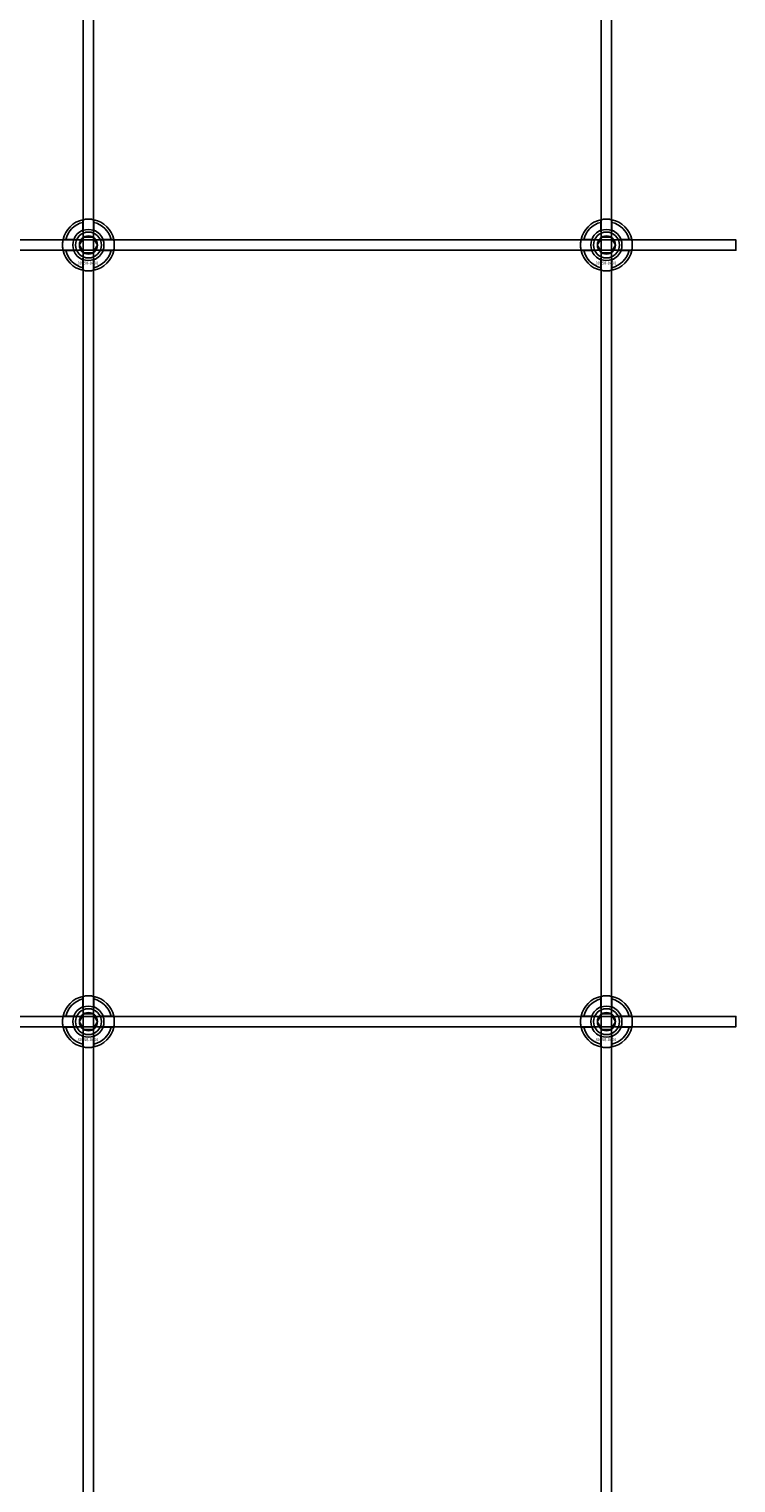
# Model space of a CAD drawing. Extents: x -31572 to 32699, y -11158 to 6100.
# Drawn here: x -14583 to -14310, y -2778 to -2217 of the extents above; entities that cross this region are included whole.
import ezdxf

# ---------------------------------------------------------------- set-up
doc = ezdxf.new("R2010")
doc.units = 0
doc.layers.add('Default', color=7, linetype='Continuous')
doc.styles.add('Notiztext (DIN)', font='isocpeur.ttf')

msp = doc.modelspace()

# ---------------------------------------------------------------- linework, layer by layer
at = {"layer": 'Default'}
for p, q in [((-14562.08, -4630.28), (-14562.08, -1744.08)), ((-14558.08, -4630.28), (-14558.08, -1744.08)), ((-14362.08, -4630.28), (-14362.08, -1744.08)), ((-14358.08, -4630.28), (-14358.08, -1744.08)), ((-14562.18, -2294.4), (-14562.18, -2291.33)), ((-14557.98, -2291.33), (-14557.98, -2294.4)), ((-14362.18, -2294.4), (-14362.18, -2291.33)), ((-14357.98, -2291.33), (-14357.98, -2294.4)), ((-14568.83, -2297.98), (-14565.76, -2297.98)), ((-14565.76, -2302.18), (-14568.83, -2302.18)), ((-14554.41, -2297.98), (-14551.33, -2297.98)), ((-14551.33, -2302.18), (-14554.41, -2302.18)), ((-14368.83, -2297.98), (-14365.76, -2297.98)), ((-14365.76, -2302.18), (-14368.83, -2302.18)), ((-14354.41, -2297.98), (-14351.33, -2297.98)), ((-14351.33, -2302.18), (-14354.41, -2302.18)), ((-14562.18, -2308.83), (-14562.18, -2305.76)), ((-14557.98, -2305.76), (-14557.98, -2308.83)), ((-14362.18, -2308.83), (-14362.18, -2305.76)), ((-14357.98, -2305.76), (-14357.98, -2308.83)), ((-14562.18, -2594.4), (-14562.18, -2591.33)), ((-14557.98, -2591.33), (-14557.98, -2594.4)), ((-14362.18, -2594.4), (-14362.18, -2591.33)), ((-14357.98, -2591.33), (-14357.98, -2594.4)), ((-14568.83, -2597.98), (-14565.76, -2597.98)), ((-14554.41, -2597.98), (-14551.33, -2597.98)), ((-14368.83, -2597.98), (-14365.76, -2597.98)), ((-14354.41, -2597.98), (-14351.33, -2597.98)), ((-14565.76, -2602.18), (-14568.83, -2602.18)), ((-14562.18, -2608.83), (-14562.18, -2605.76)), ((-14557.98, -2605.76), (-14557.98, -2608.83)), ((-14551.33, -2602.18), (-14554.41, -2602.18)), ((-14365.76, -2602.18), (-14368.83, -2602.18)), ((-14362.18, -2608.83), (-14362.18, -2605.76)), ((-14357.98, -2605.76), (-14357.98, -2608.83)), ((-14351.33, -2602.18), (-14354.41, -2602.18))]:
    msp.add_line(p, q, dxfattribs=at)
for points in [[(-15210.08, -2298.08), (-14310.08, -2298.08), (-14310.08, -2302.08), (-15210.08, -2302.08)], [(-15210.08, -2598.08), (-14310.08, -2598.08), (-14310.08, -2602.08), (-15210.08, -2602.08)]]:
    msp.add_lwpolyline(points, close=True, dxfattribs=at)
for centre, radius in [((-14560.08, -2300.08), 5), ((-14560.08, -2300.08), 3.5), ((-14360.08, -2300.08), 5), ((-14360.08, -2300.08), 3.5), ((-14560.08, -2600.08), 5), ((-14560.08, -2600.08), 3.5), ((-14360.08, -2600.08), 5), ((-14360.08, -2600.08), 3.5)]:
    msp.add_circle(centre, radius, dxfattribs=at)
for centre, radius, start, end in [((-14560.08, -2300.08), 10, 102.1224, 167.8776), ((-14560.08, -2300.08), 10, 12.1224, 77.8776), ((-14360.08, -2300.08), 10, 102.1224, 167.8776), ((-14360.08, -2300.08), 10, 12.1224, 77.8776), ((-14560.08, -2300.08), 9, 103.4934, 166.5066), ((-14560.08, -2300.08), 6.05, 110.3, 159.7), ((-14560.08, -2300.08), 6, 69.5127, 110.4873), ((-14560.08, -2300.08), 9, 13.4934, 76.5066), ((-14560.08, -2300.08), 6.05, 20.3, 69.7), ((-14360.08, -2300.08), 9, 103.4934, 166.5066), ((-14360.08, -2300.08), 6.05, 110.3, 159.7), ((-14360.08, -2300.08), 6, 69.5127, 110.4873), ((-14360.08, -2300.08), 9, 13.4934, 76.5066), ((-14360.08, -2300.08), 6.05, 20.3, 69.7), ((-14560.08, -2300.08), 10, 192.1224, 257.8776), ((-14560.08, -2300.08), 9, 193.4934, 256.5066), ((-14560.08, -2300.08), 6, 159.5127, 200.4873), ((-14560.08, -2300.08), 6.05, 200.3, 249.7), ((-14560.08, -2300.08), 10, 282.1224, 347.8776), ((-14560.08, -2300.08), 6.05, 290.3, 339.7), ((-14560.08, -2300.08), 9, 283.4934, 346.5066), ((-14560.08, -2300.08), 6, 339.5127, 20.4873), ((-14360.08, -2300.08), 10, 192.1224, 257.8776), ((-14360.08, -2300.08), 9, 193.4934, 256.5066), ((-14360.08, -2300.08), 6, 159.5127, 200.4873), ((-14360.08, -2300.08), 6.05, 200.3, 249.7), ((-14360.08, -2300.08), 10, 282.1224, 347.8776), ((-14360.08, -2300.08), 6.05, 290.3, 339.7), ((-14360.08, -2300.08), 9, 283.4934, 346.5066), ((-14360.08, -2300.08), 6, 339.5127, 20.4873), ((-14560.08, -2300.08), 6, 249.5127, 290.4873), ((-14360.08, -2300.08), 6, 249.5127, 290.4873), ((-14560.08, -2600.08), 10, 102.1224, 167.8776), ((-14560.08, -2600.08), 9, 103.4934, 166.5066), ((-14560.08, -2600.08), 6.05, 110.3, 159.7), ((-14560.08, -2600.08), 6, 69.5127, 110.4873), ((-14560.08, -2600.08), 10, 12.1224, 77.8776), ((-14560.08, -2600.08), 9, 13.4934, 76.5066), ((-14560.08, -2600.08), 6.05, 20.3, 69.7), ((-14360.08, -2600.08), 10, 102.1224, 167.8776), ((-14360.08, -2600.08), 9, 103.4934, 166.5066), ((-14360.08, -2600.08), 6.05, 110.3, 159.7), ((-14360.08, -2600.08), 6, 69.5127, 110.4873), ((-14360.08, -2600.08), 10, 12.1224, 77.8776), ((-14360.08, -2600.08), 9, 13.4934, 76.5066), ((-14360.08, -2600.08), 6.05, 20.3, 69.7), ((-14560.08, -2600.08), 6, 159.5127, 200.4873), ((-14560.08, -2600.08), 6, 339.5127, 20.4873), ((-14360.08, -2600.08), 6, 159.5127, 200.4873), ((-14360.08, -2600.08), 6, 339.5127, 20.4873), ((-14560.08, -2600.08), 10, 192.1224, 257.8776), ((-14560.08, -2600.08), 9, 193.4934, 256.5066), ((-14560.08, -2600.08), 6.05, 200.3, 249.7), ((-14560.08, -2600.08), 6, 249.5127, 290.4873), ((-14560.08, -2600.08), 10, 282.1224, 347.8776), ((-14560.08, -2600.08), 6.05, 290.3, 339.7), ((-14560.08, -2600.08), 9, 283.4934, 346.5066), ((-14360.08, -2600.08), 10, 192.1224, 257.8776), ((-14360.08, -2600.08), 9, 193.4934, 256.5066), ((-14360.08, -2600.08), 6.05, 200.3, 249.7), ((-14360.08, -2600.08), 6, 249.5127, 290.4873), ((-14360.08, -2600.08), 10, 282.1224, 347.8776), ((-14360.08, -2600.08), 6.05, 290.3, 339.7), ((-14360.08, -2600.08), 9, 283.4934, 346.5066)]:
    msp.add_arc(centre, radius, start, end, dxfattribs=at)
for points, knots in [([(-14562.18, -2290.3), (-14562.18, -2290.3), (-14562.13, -2290.29), (-14561.92, -2290.25), (-14561.75, -2290.22), (-14561.38, -2290.16), (-14561.15, -2290.13), (-14560.63, -2290.09), (-14560.35, -2290.08), (-14559.82, -2290.08), (-14559.54, -2290.09), (-14559.02, -2290.13), (-14558.78, -2290.16), (-14558.41, -2290.22), (-14558.25, -2290.25), (-14558.04, -2290.29), (-14557.98, -2290.3), (-14557.98, -2290.3)], [-0.6348715, -0.6348715, -0.6348715, -0.6348715, -0.5555098, -0.5555098, -0.4761482, -0.4761482, -0.396792, -0.396792, -0.3174357, -0.3174357, -0.2380795, -0.2380795, -0.1587233, -0.1587233, -0.0793616, -0.0793616, 0, 0, 0, 0]), ([(-14362.18, -2290.3), (-14362.18, -2290.3), (-14362.13, -2290.29), (-14361.92, -2290.25), (-14361.75, -2290.22), (-14361.38, -2290.16), (-14361.15, -2290.13), (-14360.63, -2290.09), (-14360.35, -2290.08), (-14359.82, -2290.08), (-14359.54, -2290.09), (-14359.02, -2290.13), (-14358.78, -2290.16), (-14358.41, -2290.22), (-14358.25, -2290.25), (-14358.04, -2290.29), (-14357.98, -2290.3), (-14357.98, -2290.3)], [-0.6348715, -0.6348715, -0.6348715, -0.6348715, -0.5555098, -0.5555098, -0.4761482, -0.4761482, -0.396792, -0.396792, -0.3174357, -0.3174357, -0.2380795, -0.2380795, -0.1587233, -0.1587233, -0.0793616, -0.0793616, 0, 0, 0, 0]), ([(-14569.86, -2302.18), (-14569.86, -2302.18), (-14569.87, -2302.13), (-14569.91, -2301.91), (-14569.94, -2301.75), (-14570, -2301.38), (-14570.03, -2301.14), (-14570.07, -2300.63), (-14570.08, -2300.34), (-14570.08, -2299.81), (-14570.07, -2299.53), (-14570.03, -2299.02), (-14570, -2298.78), (-14569.94, -2298.41), (-14569.91, -2298.25), (-14569.87, -2298.03), (-14569.86, -2297.98), (-14569.86, -2297.98)], [-0.6348715, -0.6348715, -0.6348715, -0.6348715, -0.5555098, -0.5555098, -0.4761482, -0.4761482, -0.396792, -0.396792, -0.3174357, -0.3174357, -0.2380795, -0.2380795, -0.1587233, -0.1587233, -0.0793616, -0.0793616, 0, 0, 0, 0]), ([(-14550.31, -2297.98), (-14550.31, -2297.98), (-14550.29, -2298.03), (-14550.25, -2298.25), (-14550.22, -2298.41), (-14550.17, -2298.78), (-14550.14, -2299.02), (-14550.09, -2299.53), (-14550.08, -2299.81), (-14550.08, -2300.34), (-14550.09, -2300.63), (-14550.14, -2301.14), (-14550.17, -2301.38), (-14550.22, -2301.75), (-14550.25, -2301.91), (-14550.29, -2302.13), (-14550.31, -2302.18), (-14550.31, -2302.18)], [0, 0, 0, 0, 0.0793616, 0.0793616, 0.1587233, 0.1587233, 0.2380795, 0.2380795, 0.3174357, 0.3174357, 0.396792, 0.396792, 0.4761482, 0.4761482, 0.5555098, 0.5555098, 0.6348715, 0.6348715, 0.6348715, 0.6348715]), ([(-14369.86, -2302.18), (-14369.86, -2302.18), (-14369.87, -2302.13), (-14369.91, -2301.91), (-14369.94, -2301.75), (-14370, -2301.38), (-14370.03, -2301.14), (-14370.07, -2300.63), (-14370.08, -2300.34), (-14370.08, -2299.81), (-14370.07, -2299.53), (-14370.03, -2299.02), (-14370, -2298.78), (-14369.94, -2298.41), (-14369.91, -2298.25), (-14369.87, -2298.03), (-14369.86, -2297.98), (-14369.86, -2297.98)], [-0.6348715, -0.6348715, -0.6348715, -0.6348715, -0.5555098, -0.5555098, -0.4761482, -0.4761482, -0.396792, -0.396792, -0.3174357, -0.3174357, -0.2380795, -0.2380795, -0.1587233, -0.1587233, -0.0793616, -0.0793616, 0, 0, 0, 0]), ([(-14350.31, -2297.98), (-14350.31, -2297.98), (-14350.29, -2298.03), (-14350.25, -2298.25), (-14350.22, -2298.41), (-14350.17, -2298.78), (-14350.14, -2299.02), (-14350.09, -2299.53), (-14350.08, -2299.81), (-14350.08, -2300.34), (-14350.09, -2300.63), (-14350.14, -2301.14), (-14350.17, -2301.38), (-14350.22, -2301.75), (-14350.25, -2301.91), (-14350.29, -2302.13), (-14350.31, -2302.18), (-14350.31, -2302.18)], [0, 0, 0, 0, 0.0793616, 0.0793616, 0.1587233, 0.1587233, 0.2380795, 0.2380795, 0.3174357, 0.3174357, 0.396792, 0.396792, 0.4761482, 0.4761482, 0.5555098, 0.5555098, 0.6348715, 0.6348715, 0.6348715, 0.6348715]), ([(-14557.98, -2309.86), (-14557.98, -2309.86), (-14558.04, -2309.87), (-14558.25, -2309.91), (-14558.41, -2309.94), (-14558.78, -2310), (-14559.02, -2310.03), (-14559.54, -2310.07), (-14559.82, -2310.08), (-14560.35, -2310.08), (-14560.63, -2310.07), (-14561.15, -2310.03), (-14561.38, -2310), (-14561.75, -2309.94), (-14561.92, -2309.91), (-14562.13, -2309.87), (-14562.18, -2309.86), (-14562.18, -2309.86)], [0, 0, 0, 0, 0.0793616, 0.0793616, 0.1587233, 0.1587233, 0.2380795, 0.2380795, 0.3174357, 0.3174357, 0.396792, 0.396792, 0.4761482, 0.4761482, 0.5555098, 0.5555098, 0.6348715, 0.6348715, 0.6348715, 0.6348715]), ([(-14357.98, -2309.86), (-14357.98, -2309.86), (-14358.04, -2309.87), (-14358.25, -2309.91), (-14358.41, -2309.94), (-14358.78, -2310), (-14359.02, -2310.03), (-14359.54, -2310.07), (-14359.82, -2310.08), (-14360.35, -2310.08), (-14360.63, -2310.07), (-14361.15, -2310.03), (-14361.38, -2310), (-14361.75, -2309.94), (-14361.92, -2309.91), (-14362.13, -2309.87), (-14362.18, -2309.86), (-14362.18, -2309.86)], [0, 0, 0, 0, 0.0793616, 0.0793616, 0.1587233, 0.1587233, 0.2380795, 0.2380795, 0.3174357, 0.3174357, 0.396792, 0.396792, 0.4761482, 0.4761482, 0.5555098, 0.5555098, 0.6348715, 0.6348715, 0.6348715, 0.6348715]), ([(-14562.18, -2590.3), (-14562.18, -2590.3), (-14562.13, -2590.29), (-14561.92, -2590.25), (-14561.75, -2590.22), (-14561.38, -2590.16), (-14561.15, -2590.13), (-14560.63, -2590.09), (-14560.35, -2590.08), (-14559.82, -2590.08), (-14559.54, -2590.09), (-14559.02, -2590.13), (-14558.78, -2590.16), (-14558.41, -2590.22), (-14558.25, -2590.25), (-14558.04, -2590.29), (-14557.98, -2590.3), (-14557.98, -2590.3)], [-0.6348715, -0.6348715, -0.6348715, -0.6348715, -0.5555098, -0.5555098, -0.4761482, -0.4761482, -0.396792, -0.396792, -0.3174357, -0.3174357, -0.2380795, -0.2380795, -0.1587233, -0.1587233, -0.0793616, -0.0793616, 0, 0, 0, 0]), ([(-14362.18, -2590.3), (-14362.18, -2590.3), (-14362.13, -2590.29), (-14361.92, -2590.25), (-14361.75, -2590.22), (-14361.38, -2590.16), (-14361.15, -2590.13), (-14360.63, -2590.09), (-14360.35, -2590.08), (-14359.82, -2590.08), (-14359.54, -2590.09), (-14359.02, -2590.13), (-14358.78, -2590.16), (-14358.41, -2590.22), (-14358.25, -2590.25), (-14358.04, -2590.29), (-14357.98, -2590.3), (-14357.98, -2590.3)], [-0.6348715, -0.6348715, -0.6348715, -0.6348715, -0.5555098, -0.5555098, -0.4761482, -0.4761482, -0.396792, -0.396792, -0.3174357, -0.3174357, -0.2380795, -0.2380795, -0.1587233, -0.1587233, -0.0793616, -0.0793616, 0, 0, 0, 0]), ([(-14569.86, -2602.18), (-14569.86, -2602.18), (-14569.87, -2602.13), (-14569.91, -2601.91), (-14569.94, -2601.75), (-14570, -2601.38), (-14570.03, -2601.14), (-14570.07, -2600.63), (-14570.08, -2600.34), (-14570.08, -2599.81), (-14570.07, -2599.53), (-14570.03, -2599.02), (-14570, -2598.78), (-14569.94, -2598.41), (-14569.91, -2598.25), (-14569.87, -2598.03), (-14569.86, -2597.98), (-14569.86, -2597.98)], [-0.6348715, -0.6348715, -0.6348715, -0.6348715, -0.5555098, -0.5555098, -0.4761482, -0.4761482, -0.396792, -0.396792, -0.3174357, -0.3174357, -0.2380795, -0.2380795, -0.1587233, -0.1587233, -0.0793616, -0.0793616, 0, 0, 0, 0]), ([(-14550.31, -2597.98), (-14550.31, -2597.98), (-14550.29, -2598.03), (-14550.25, -2598.25), (-14550.22, -2598.41), (-14550.17, -2598.78), (-14550.14, -2599.02), (-14550.09, -2599.53), (-14550.08, -2599.81), (-14550.08, -2600.34), (-14550.09, -2600.63), (-14550.14, -2601.14), (-14550.17, -2601.38), (-14550.22, -2601.75), (-14550.25, -2601.91), (-14550.29, -2602.13), (-14550.31, -2602.18), (-14550.31, -2602.18)], [0, 0, 0, 0, 0.0793616, 0.0793616, 0.1587233, 0.1587233, 0.2380795, 0.2380795, 0.3174357, 0.3174357, 0.396792, 0.396792, 0.4761482, 0.4761482, 0.5555098, 0.5555098, 0.6348715, 0.6348715, 0.6348715, 0.6348715]), ([(-14369.86, -2602.18), (-14369.86, -2602.18), (-14369.87, -2602.13), (-14369.91, -2601.91), (-14369.94, -2601.75), (-14370, -2601.38), (-14370.03, -2601.14), (-14370.07, -2600.63), (-14370.08, -2600.34), (-14370.08, -2599.81), (-14370.07, -2599.53), (-14370.03, -2599.02), (-14370, -2598.78), (-14369.94, -2598.41), (-14369.91, -2598.25), (-14369.87, -2598.03), (-14369.86, -2597.98), (-14369.86, -2597.98)], [-0.6348715, -0.6348715, -0.6348715, -0.6348715, -0.5555098, -0.5555098, -0.4761482, -0.4761482, -0.396792, -0.396792, -0.3174357, -0.3174357, -0.2380795, -0.2380795, -0.1587233, -0.1587233, -0.0793616, -0.0793616, 0, 0, 0, 0]), ([(-14350.31, -2597.98), (-14350.31, -2597.98), (-14350.29, -2598.03), (-14350.25, -2598.25), (-14350.22, -2598.41), (-14350.17, -2598.78), (-14350.14, -2599.02), (-14350.09, -2599.53), (-14350.08, -2599.81), (-14350.08, -2600.34), (-14350.09, -2600.63), (-14350.14, -2601.14), (-14350.17, -2601.38), (-14350.22, -2601.75), (-14350.25, -2601.91), (-14350.29, -2602.13), (-14350.31, -2602.18), (-14350.31, -2602.18)], [0, 0, 0, 0, 0.0793616, 0.0793616, 0.1587233, 0.1587233, 0.2380795, 0.2380795, 0.3174357, 0.3174357, 0.396792, 0.396792, 0.4761482, 0.4761482, 0.5555098, 0.5555098, 0.6348715, 0.6348715, 0.6348715, 0.6348715]), ([(-14557.98, -2609.86), (-14557.98, -2609.86), (-14558.04, -2609.87), (-14558.25, -2609.91), (-14558.41, -2609.94), (-14558.78, -2610), (-14559.02, -2610.03), (-14559.54, -2610.07), (-14559.82, -2610.08), (-14560.35, -2610.08), (-14560.63, -2610.07), (-14561.15, -2610.03), (-14561.38, -2610), (-14561.75, -2609.94), (-14561.92, -2609.91), (-14562.13, -2609.87), (-14562.18, -2609.86), (-14562.18, -2609.86)], [0, 0, 0, 0, 0.0793616, 0.0793616, 0.1587233, 0.1587233, 0.2380795, 0.2380795, 0.3174357, 0.3174357, 0.396792, 0.396792, 0.4761482, 0.4761482, 0.5555098, 0.5555098, 0.6348715, 0.6348715, 0.6348715, 0.6348715]), ([(-14357.98, -2609.86), (-14357.98, -2609.86), (-14358.04, -2609.87), (-14358.25, -2609.91), (-14358.41, -2609.94), (-14358.78, -2610), (-14359.02, -2610.03), (-14359.54, -2610.07), (-14359.82, -2610.08), (-14360.35, -2610.08), (-14360.63, -2610.07), (-14361.15, -2610.03), (-14361.38, -2610), (-14361.75, -2609.94), (-14361.92, -2609.91), (-14362.13, -2609.87), (-14362.18, -2609.86), (-14362.18, -2609.86)], [0, 0, 0, 0, 0.0793616, 0.0793616, 0.1587233, 0.1587233, 0.2380795, 0.2380795, 0.3174357, 0.3174357, 0.396792, 0.396792, 0.4761482, 0.4761482, 0.5555098, 0.5555098, 0.6348715, 0.6348715, 0.6348715, 0.6348715])]:
    msp.add_open_spline(points, degree=3, knots=knots, dxfattribs=at)
for points, weights in [([(-14562.18, -2291.33), (-14562.18, -2290.84), (-14562.18, -2290.3)], [1, 1.00145960563, 1]), ([(-14557.98, -2290.3), (-14557.98, -2290.84), (-14557.98, -2291.33)], [1, 1.00145960563, 1]), ([(-14362.18, -2291.33), (-14362.18, -2290.84), (-14362.18, -2290.3)], [1, 1.00145960563, 1]), ([(-14357.98, -2290.3), (-14357.98, -2290.84), (-14357.98, -2291.33)], [1, 1.00145960563, 1]), ([(-14562.18, -2294.97), (-14562.18, -2294.7), (-14562.18, -2294.4)], [1.00238586272, 1.00238647725, 1]), ([(-14557.98, -2294.4), (-14557.98, -2294.7), (-14557.98, -2294.97)], [1, 1.00238647725, 1.00238586272]), ([(-14362.18, -2294.97), (-14362.18, -2294.7), (-14362.18, -2294.4)], [1.00238586272, 1.00238647725, 1]), ([(-14357.98, -2294.4), (-14357.98, -2294.7), (-14357.98, -2294.97)], [1, 1.00238647725, 1.00238586272]), ([(-14569.86, -2297.98), (-14569.32, -2297.98), (-14568.83, -2297.98)], [1, 1.00145960563, 1]), ([(-14568.83, -2302.18), (-14569.32, -2302.18), (-14569.86, -2302.18)], [1, 1.00145960563, 1]), ([(-14565.76, -2297.98), (-14565.46, -2297.98), (-14565.19, -2297.98)], [1, 1.00238647725, 1.00238586272]), ([(-14565.19, -2302.18), (-14565.46, -2302.18), (-14565.76, -2302.18)], [1.00238586272, 1.00238647725, 1]), ([(-14563.55, -2300.08), (-14563.08, -2299.28), (-14562.68, -2298.58)], [1.00277578927, 1.03939442297, 1]), ([(-14562.68, -2301.58), (-14563.08, -2300.88), (-14563.55, -2300.08)], [1, 1.03939442297, 1.00277578927]), ([(-14562.68, -2298.58), (-14562.28, -2297.88), (-14561.81, -2297.08)], [1, 1.03939442297, 1.00277578927]), ([(-14561.81, -2303.08), (-14562.28, -2302.28), (-14562.68, -2301.58)], [1.00277578927, 1.03939442297, 1]), ([(-14561.81, -2297.08), (-14560.89, -2297.08), (-14560.08, -2297.08)], [1.00277578927, 1.03939442297, 1]), ([(-14560.08, -2297.08), (-14559.28, -2297.08), (-14558.35, -2297.08)], [1, 1.03939442297, 1.00277578927]), ([(-14558.35, -2297.08), (-14557.89, -2297.88), (-14557.48, -2298.58)], [1.00277578927, 1.03939442297, 1]), ([(-14557.48, -2301.58), (-14557.89, -2302.28), (-14558.35, -2303.08)], [1, 1.03939442297, 1.00277578927]), ([(-14557.48, -2298.58), (-14557.08, -2299.28), (-14556.62, -2300.08)], [1, 1.03939442297, 1.00277578927]), ([(-14556.62, -2300.08), (-14557.08, -2300.88), (-14557.48, -2301.58)], [1.00277578927, 1.03939442297, 1]), ([(-14554.97, -2297.98), (-14554.7, -2297.98), (-14554.41, -2297.98)], [1.00238586272, 1.00238647725, 1]), ([(-14554.41, -2302.18), (-14554.7, -2302.18), (-14554.97, -2302.18)], [1, 1.00238647725, 1.00238586272]), ([(-14551.33, -2297.98), (-14550.85, -2297.98), (-14550.31, -2297.98)], [1, 1.00145960563, 1]), ([(-14550.31, -2302.18), (-14550.85, -2302.18), (-14551.33, -2302.18)], [1, 1.00145960563, 1]), ([(-14369.86, -2297.98), (-14369.32, -2297.98), (-14368.83, -2297.98)], [1, 1.00145960563, 1]), ([(-14368.83, -2302.18), (-14369.32, -2302.18), (-14369.86, -2302.18)], [1, 1.00145960563, 1]), ([(-14365.76, -2297.98), (-14365.46, -2297.98), (-14365.19, -2297.98)], [1, 1.00238647725, 1.00238586272]), ([(-14365.19, -2302.18), (-14365.46, -2302.18), (-14365.76, -2302.18)], [1.00238586272, 1.00238647725, 1]), ([(-14363.55, -2300.08), (-14363.08, -2299.28), (-14362.68, -2298.58)], [1.00277578927, 1.03939442297, 1]), ([(-14362.68, -2301.58), (-14363.08, -2300.88), (-14363.55, -2300.08)], [1, 1.03939442297, 1.00277578927]), ([(-14362.68, -2298.58), (-14362.28, -2297.88), (-14361.81, -2297.08)], [1, 1.03939442297, 1.00277578927]), ([(-14361.81, -2303.08), (-14362.28, -2302.28), (-14362.68, -2301.58)], [1.00277578927, 1.03939442297, 1]), ([(-14361.81, -2297.08), (-14360.89, -2297.08), (-14360.08, -2297.08)], [1.00277578927, 1.03939442297, 1]), ([(-14360.08, -2297.08), (-14359.28, -2297.08), (-14358.35, -2297.08)], [1, 1.03939442297, 1.00277578927]), ([(-14358.35, -2297.08), (-14357.89, -2297.88), (-14357.48, -2298.58)], [1.00277578927, 1.03939442297, 1]), ([(-14357.48, -2301.58), (-14357.89, -2302.28), (-14358.35, -2303.08)], [1, 1.03939442297, 1.00277578927]), ([(-14357.48, -2298.58), (-14357.08, -2299.28), (-14356.62, -2300.08)], [1, 1.03939442297, 1.00277578927]), ([(-14356.62, -2300.08), (-14357.08, -2300.88), (-14357.48, -2301.58)], [1.00277578927, 1.03939442297, 1]), ([(-14354.97, -2297.98), (-14354.7, -2297.98), (-14354.41, -2297.98)], [1.00238586272, 1.00238647725, 1]), ([(-14354.41, -2302.18), (-14354.7, -2302.18), (-14354.97, -2302.18)], [1, 1.00238647725, 1.00238586272]), ([(-14351.33, -2297.98), (-14350.85, -2297.98), (-14350.31, -2297.98)], [1, 1.00145960563, 1]), ([(-14350.31, -2302.18), (-14350.85, -2302.18), (-14351.33, -2302.18)], [1, 1.00145960563, 1]), ([(-14562.18, -2305.76), (-14562.18, -2305.46), (-14562.18, -2305.19)], [1, 1.00238647725, 1.00238586272]), ([(-14560.08, -2303.08), (-14560.89, -2303.08), (-14561.81, -2303.08)], [1, 1.03939442297, 1.00277578927]), ([(-14558.35, -2303.08), (-14559.28, -2303.08), (-14560.08, -2303.08)], [1.00277578927, 1.03939442297, 1]), ([(-14557.98, -2305.19), (-14557.98, -2305.46), (-14557.98, -2305.76)], [1.00238586272, 1.00238647725, 1]), ([(-14362.18, -2305.76), (-14362.18, -2305.46), (-14362.18, -2305.19)], [1, 1.00238647725, 1.00238586272]), ([(-14360.08, -2303.08), (-14360.89, -2303.08), (-14361.81, -2303.08)], [1, 1.03939442297, 1.00277578927]), ([(-14358.35, -2303.08), (-14359.28, -2303.08), (-14360.08, -2303.08)], [1.00277578927, 1.03939442297, 1]), ([(-14357.98, -2305.19), (-14357.98, -2305.46), (-14357.98, -2305.76)], [1.00238586272, 1.00238647725, 1]), ([(-14562.18, -2309.86), (-14562.18, -2309.32), (-14562.18, -2308.83)], [1, 1.00145960563, 1]), ([(-14557.98, -2308.83), (-14557.98, -2309.32), (-14557.98, -2309.86)], [1, 1.00145960563, 1]), ([(-14362.18, -2309.86), (-14362.18, -2309.32), (-14362.18, -2308.83)], [1, 1.00145960563, 1]), ([(-14357.98, -2308.83), (-14357.98, -2309.32), (-14357.98, -2309.86)], [1, 1.00145960563, 1]), ([(-14562.18, -2591.33), (-14562.18, -2590.84), (-14562.18, -2590.3)], [1, 1.00145960563, 1]), ([(-14562.18, -2594.97), (-14562.18, -2594.7), (-14562.18, -2594.4)], [1.00238586272, 1.00238647725, 1]), ([(-14557.98, -2590.3), (-14557.98, -2590.84), (-14557.98, -2591.33)], [1, 1.00145960563, 1]), ([(-14557.98, -2594.4), (-14557.98, -2594.7), (-14557.98, -2594.97)], [1, 1.00238647725, 1.00238586272]), ([(-14362.18, -2591.33), (-14362.18, -2590.84), (-14362.18, -2590.3)], [1, 1.00145960563, 1]), ([(-14362.18, -2594.97), (-14362.18, -2594.7), (-14362.18, -2594.4)], [1.00238586272, 1.00238647725, 1]), ([(-14357.98, -2590.3), (-14357.98, -2590.84), (-14357.98, -2591.33)], [1, 1.00145960563, 1]), ([(-14357.98, -2594.4), (-14357.98, -2594.7), (-14357.98, -2594.97)], [1, 1.00238647725, 1.00238586272]), ([(-14569.86, -2597.98), (-14569.32, -2597.98), (-14568.83, -2597.98)], [1, 1.00145960563, 1]), ([(-14565.76, -2597.98), (-14565.46, -2597.98), (-14565.19, -2597.98)], [1, 1.00238647725, 1.00238586272]), ([(-14563.55, -2600.08), (-14563.08, -2599.28), (-14562.68, -2598.58)], [1.00277578927, 1.03939442297, 1]), ([(-14562.68, -2601.58), (-14563.08, -2600.88), (-14563.55, -2600.08)], [1, 1.03939442297, 1.00277578927]), ([(-14562.68, -2598.58), (-14562.28, -2597.88), (-14561.81, -2597.08)], [1, 1.03939442297, 1.00277578927]), ([(-14561.81, -2597.08), (-14560.89, -2597.08), (-14560.08, -2597.08)], [1.00277578927, 1.03939442297, 1]), ([(-14560.08, -2597.08), (-14559.28, -2597.08), (-14558.35, -2597.08)], [1, 1.03939442297, 1.00277578927]), ([(-14558.35, -2597.08), (-14557.89, -2597.88), (-14557.48, -2598.58)], [1.00277578927, 1.03939442297, 1]), ([(-14557.48, -2598.58), (-14557.08, -2599.28), (-14556.62, -2600.08)], [1, 1.03939442297, 1.00277578927]), ([(-14556.62, -2600.08), (-14557.08, -2600.88), (-14557.48, -2601.58)], [1.00277578927, 1.03939442297, 1]), ([(-14554.97, -2597.98), (-14554.7, -2597.98), (-14554.41, -2597.98)], [1.00238586272, 1.00238647725, 1]), ([(-14551.33, -2597.98), (-14550.85, -2597.98), (-14550.31, -2597.98)], [1, 1.00145960563, 1]), ([(-14369.86, -2597.98), (-14369.32, -2597.98), (-14368.83, -2597.98)], [1, 1.00145960563, 1]), ([(-14365.76, -2597.98), (-14365.46, -2597.98), (-14365.19, -2597.98)], [1, 1.00238647725, 1.00238586272]), ([(-14363.55, -2600.08), (-14363.08, -2599.28), (-14362.68, -2598.58)], [1.00277578927, 1.03939442297, 1]), ([(-14362.68, -2601.58), (-14363.08, -2600.88), (-14363.55, -2600.08)], [1, 1.03939442297, 1.00277578927]), ([(-14362.68, -2598.58), (-14362.28, -2597.88), (-14361.81, -2597.08)], [1, 1.03939442297, 1.00277578927]), ([(-14361.81, -2597.08), (-14360.89, -2597.08), (-14360.08, -2597.08)], [1.00277578927, 1.03939442297, 1]), ([(-14360.08, -2597.08), (-14359.28, -2597.08), (-14358.35, -2597.08)], [1, 1.03939442297, 1.00277578927]), ([(-14358.35, -2597.08), (-14357.89, -2597.88), (-14357.48, -2598.58)], [1.00277578927, 1.03939442297, 1]), ([(-14357.48, -2598.58), (-14357.08, -2599.28), (-14356.62, -2600.08)], [1, 1.03939442297, 1.00277578927]), ([(-14356.62, -2600.08), (-14357.08, -2600.88), (-14357.48, -2601.58)], [1.00277578927, 1.03939442297, 1]), ([(-14354.97, -2597.98), (-14354.7, -2597.98), (-14354.41, -2597.98)], [1.00238586272, 1.00238647725, 1]), ([(-14351.33, -2597.98), (-14350.85, -2597.98), (-14350.31, -2597.98)], [1, 1.00145960563, 1]), ([(-14568.83, -2602.18), (-14569.32, -2602.18), (-14569.86, -2602.18)], [1, 1.00145960563, 1]), ([(-14565.19, -2602.18), (-14565.46, -2602.18), (-14565.76, -2602.18)], [1.00238586272, 1.00238647725, 1]), ([(-14561.81, -2603.08), (-14562.28, -2602.28), (-14562.68, -2601.58)], [1.00277578927, 1.03939442297, 1]), ([(-14562.18, -2605.76), (-14562.18, -2605.46), (-14562.18, -2605.19)], [1, 1.00238647725, 1.00238586272]), ([(-14560.08, -2603.08), (-14560.89, -2603.08), (-14561.81, -2603.08)], [1, 1.03939442297, 1.00277578927]), ([(-14558.35, -2603.08), (-14559.28, -2603.08), (-14560.08, -2603.08)], [1.00277578927, 1.03939442297, 1]), ([(-14557.48, -2601.58), (-14557.89, -2602.28), (-14558.35, -2603.08)], [1, 1.03939442297, 1.00277578927]), ([(-14557.98, -2605.19), (-14557.98, -2605.46), (-14557.98, -2605.76)], [1.00238586272, 1.00238647725, 1]), ([(-14554.41, -2602.18), (-14554.7, -2602.18), (-14554.97, -2602.18)], [1, 1.00238647725, 1.00238586272]), ([(-14550.31, -2602.18), (-14550.85, -2602.18), (-14551.33, -2602.18)], [1, 1.00145960563, 1]), ([(-14368.83, -2602.18), (-14369.32, -2602.18), (-14369.86, -2602.18)], [1, 1.00145960563, 1]), ([(-14365.19, -2602.18), (-14365.46, -2602.18), (-14365.76, -2602.18)], [1.00238586272, 1.00238647725, 1]), ([(-14361.81, -2603.08), (-14362.28, -2602.28), (-14362.68, -2601.58)], [1.00277578927, 1.03939442297, 1]), ([(-14362.18, -2605.76), (-14362.18, -2605.46), (-14362.18, -2605.19)], [1, 1.00238647725, 1.00238586272]), ([(-14360.08, -2603.08), (-14360.89, -2603.08), (-14361.81, -2603.08)], [1, 1.03939442297, 1.00277578927]), ([(-14358.35, -2603.08), (-14359.28, -2603.08), (-14360.08, -2603.08)], [1.00277578927, 1.03939442297, 1]), ([(-14357.48, -2601.58), (-14357.89, -2602.28), (-14358.35, -2603.08)], [1, 1.03939442297, 1.00277578927]), ([(-14357.98, -2605.19), (-14357.98, -2605.46), (-14357.98, -2605.76)], [1.00238586272, 1.00238647725, 1]), ([(-14354.41, -2602.18), (-14354.7, -2602.18), (-14354.97, -2602.18)], [1, 1.00238647725, 1.00238586272]), ([(-14350.31, -2602.18), (-14350.85, -2602.18), (-14351.33, -2602.18)], [1, 1.00145960563, 1]), ([(-14562.18, -2609.86), (-14562.18, -2609.32), (-14562.18, -2608.83)], [1, 1.00145960563, 1]), ([(-14557.98, -2608.83), (-14557.98, -2609.32), (-14557.98, -2609.86)], [1, 1.00145960563, 1]), ([(-14362.18, -2609.86), (-14362.18, -2609.32), (-14362.18, -2608.83)], [1, 1.00145960563, 1]), ([(-14357.98, -2608.83), (-14357.98, -2609.32), (-14357.98, -2609.86)], [1, 1.00145960563, 1])]:
    msp.add_rational_spline(points, weights, degree=2, dxfattribs=at)

# ---------------------------------------------------------------- texts
at = {"layer": 'Default', "char_height": 1.1, "attachment_point": 1, "style": 'Notiztext (DIN)'}
for insert in [(-14564.28, -2306.51), (-14364.28, -2306.51), (-14564.28, -2606.51), (-14364.28, -2606.51)]:
    msp.add_mtext('\\fISOCPEUR|b0|i0;\\H1.1000;30858-0400', dxfattribs=dict(at, insert=insert))

doc.saveas('drawing.dxf')
